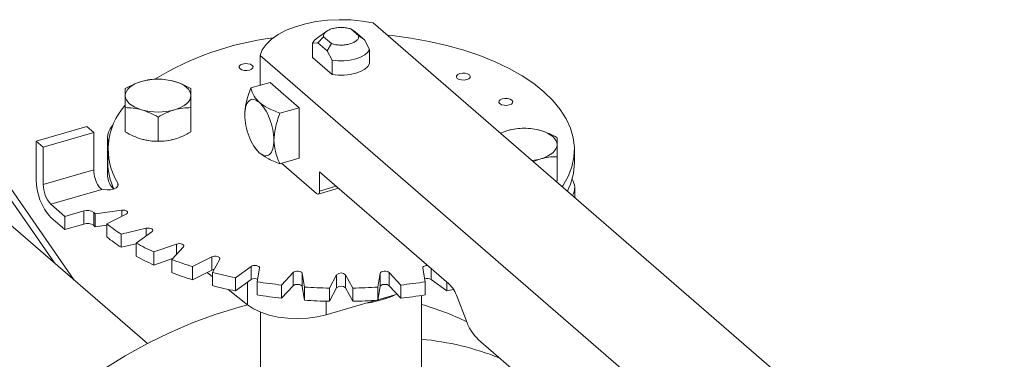
# Model space of a CAD drawing. Extents: x 18.5 to 29.8, y 0.6 to 8.7.
# Drawn here: x 27.9 to 28.1, y 5.6 to 5.7 of the extents above; entities that cross this region are included whole.
import ezdxf

# ---------------------------------------------------------------- set-up
doc = ezdxf.new("R2010")
doc.units = 0
doc.header["$MEASUREMENT"] = 0
doc.layers.get('0').update_dxf_attribs({"linetype": 'CONTINUOUS'})
doc.layers.add('D7', color=7, linetype='CONTINUOUS')

# ---------------------------------------------------------------- blocks, each defined once
blk = doc.blocks.new('A$C205C68FE')
at = {"color": 7, "linetype": 'Continuous', "lineweight": 15}
for p, q in [((7.988638550878562, 2.41703271289887), (7.86888596538175, 2.520741494107968)), ((7.860070978524945, 2.519183205862108), (7.858280889311445, 2.517917381574337)), ((7.86613587162941, 2.51831625567916), (7.864638434483496, 2.519613074288101)), ((7.864638434483496, 2.519613074288101), (7.865475835187496, 2.519036194677016)), ((7.86721533064825, 2.517529747418235), (7.865475835187496, 2.519036194677016)), ((7.857391713007615, 2.516907834733273), (7.858383009333863, 2.51698867221906)), ((7.857391713007615, 2.514204884721591), (7.857391713007615, 2.516907834733273)), ((7.858383009333863, 2.51698867221906), (7.859462676128061, 2.518118961548218)), ((7.858383009333863, 2.51698867221906), (7.860122504794617, 2.515482224960278)), ((7.859462676128061, 2.518118961548218), (7.86096011327399, 2.516822142939278)), ((7.86096011327399, 2.516822142939278), (7.860122504794617, 2.515482224960278)), ((7.86721533064825, 2.517529747418235), (7.86613587162941, 2.51831625567916)), ((7.868206626974484, 2.515731934330047), (7.86721533064825, 2.517529747418235)), ((7.860122504794617, 2.515482224960278), (7.861113801120851, 2.51368441187209)), ((7.868206626974484, 2.513028984318366), (7.868206626974484, 2.515731934330047)), ((7.847415673107761, 2.514543554595983), (7.847415673107761, 2.50892042351037)), ((7.847415673107761, 2.514543554595983), (7.967168258604559, 2.410834773386883)), ((7.861113801120851, 2.510981461860409), (7.857391713007615, 2.514204884721591)), ((7.861113801120851, 2.51368441187209), (7.861113801120851, 2.510981461860409)), ((7.84929707915137, 2.509463658612409), (7.845650800215395, 2.508411068549796)), ((7.84929707915137, 2.509463658612409), (7.85483096855674, 2.504671169805624)), ((7.812135528407069, 2.471960796293871), (7.790050565345197, 2.503837539443536)), ((7.821823740520514, 2.50008555647196), (7.821823740520514, 2.504680877387701)), ((7.834285891069598, 2.500085493946168), (7.834285891069598, 2.504680814861912)), ((7.85118468962078, 2.50361857974301), (7.85483096855674, 2.504671169805624)), ((7.85483096855674, 2.504671169805624), (7.85483096855674, 2.495086237176745)), ((7.808384405354573, 2.47520928360618), (7.78975822504573, 2.502093925308818)), ((7.828054791914752, 2.49828673055897), (7.828054791914752, 2.502882051474712)), ((7.804952357672107, 2.49832381469785), (7.814537155346926, 2.501090707456688)), ((7.806280457885336, 2.497173646174421), (7.815865255560155, 2.499940538933261)), ((7.815865255560155, 2.499940538933261), (7.814537155346926, 2.501090707456688)), ((7.815865255560155, 2.499940538933261), (7.815865255560155, 2.492847668094933)), ((7.894428116295927, 2.500349893177045), (7.893029992167797, 2.499832118365982)), ((7.804952357672107, 2.49832381469785), (7.804952357672107, 2.491039264100513)), ((7.806280457885336, 2.497173646174421), (7.804952357672107, 2.49832381469785)), ((7.818473105335514, 2.499031940806441), (7.818473105335514, 2.491747390209104)), ((7.806280457885336, 2.490080775336091), (7.806280457885336, 2.497173646174421)), ((7.81852840014696, 2.496747356068175), (7.81852840014696, 2.494255294277623)), ((7.846205649359078, 2.497392034705916), (7.846352619207011, 2.49715879507354)), ((7.846368413061839, 2.49717056691181), (7.84727153504727, 2.496099009228791)), ((7.907070147610526, 2.494255394759419), (7.907070147610526, 2.496747456549972)), ((7.85118468962078, 2.494033647114131), (7.85483096855674, 2.495086237176745)), ((7.899262767352369, 2.494434385178161), (7.900659092092951, 2.494953709846465)), ((7.903774731639743, 2.490775830640361), (7.903774731639743, 2.495371151556105)), ((7.815865255560155, 2.492847668094933), (7.806280457885336, 2.490080775336091)), ((7.851510718023675, 2.494127703427635), (7.85815121908982, 2.488376860810497)), ((7.858704732695585, 2.492498268029655), (7.883243628109057, 2.471246961220773)), ((7.858704732695585, 2.488855992730985), (7.858704732695585, 2.492498268029655)), ((7.903774731639743, 2.490775830640361), (7.903594792884519, 2.490682680821029)), ((7.807719302374807, 2.486342637665574), (7.81740000740615, 2.489137216493473)), ((7.820423957623589, 2.49033980352908), (7.820423957623589, 2.489763144803261)), ((7.85845831109782, 2.488271911531511), (7.862303242419557, 2.489381847598322)), ((7.858704732695585, 2.488855992730985), (7.861859059074746, 2.48976656832305)), ((7.9071252346466, 2.487625379051739), (7.9071252346466, 2.489478928169357)), ((7.82603651679166, 2.459922206834195), (7.793661996340433, 2.487959363980293)), ((7.810375502801264, 2.48404230061872), (7.807719302374807, 2.486342637665574)), ((7.81398831312876, 2.485085229126277), (7.810375502801264, 2.48404230061872)), ((7.81398831312876, 2.485085229126277), (7.81398831312876, 2.482593167335727)), ((7.821165053500238, 2.485222514041078), (7.816110363507619, 2.484545244598179)), ((7.821165053500238, 2.485222514041078), (7.821165053500238, 2.484054216688063)), ((7.807719302374807, 2.483850575875024), (7.810375502801264, 2.481550238828168)), ((7.810375502801264, 2.48404230061872), (7.810375502801264, 2.481550238828168)), ((7.815836441899563, 2.482318871105575), (7.815836441899563, 2.484810932896126)), ((7.816110363507619, 2.484545244598179), (7.816110363507619, 2.482053182807627)), ((7.818320054647742, 2.482631595936313), (7.82202025695419, 2.484481886124554)), ((7.810375502801264, 2.481550238828168), (7.81398831312876, 2.482593167335727)), ((7.816110363507619, 2.482053182807627), (7.818320092082473, 2.482349192866458)), ((7.818320054647742, 2.482631595936313), (7.818320054647742, 2.480139534145762)), ((7.825800043088009, 2.481782786455318), (7.821057450130127, 2.480676908214191)), ((7.825800043088009, 2.481782786455318), (7.825800043088009, 2.48034251167377)), ((7.821057450130127, 2.480676908214191), (7.821057450130127, 2.478184846423639)), ((7.823897995482156, 2.478984238247984), (7.826899496949778, 2.481127542495242)), ((7.821057450130127, 2.478184846423639), (7.823898078166764, 2.478847238754868)), ((7.823897995482156, 2.478984238247984), (7.823897995482156, 2.476492176457432)), ((7.831559317424592, 2.478797647661191), (7.827272971359164, 2.477296855796178)), ((7.830658145212468, 2.475876567339222), (7.83286970011963, 2.478247918421749)), ((7.831559317424592, 2.478797647661191), (7.831559317424592, 2.476842927978442)), ((7.827272971359164, 2.477296855796178), (7.827272971359164, 2.474804794005626)), ((7.827272971359164, 2.474804794005626), (7.830815369242671, 2.476045002126094)), ((7.830658145212468, 2.475876567339222), (7.830658145212468, 2.473384505548673)), ((7.838267954696107, 2.476357913982964), (7.834567724553025, 2.474507855677325)), ((7.838267954696107, 2.476357913982964), (7.838267954696107, 2.473865852192414)), ((7.838394804503281, 2.47340299058285), (7.839749094058178, 2.475930413122816)), ((7.834567724553025, 2.474507855677325), (7.834567724553025, 2.472015793886774)), ((7.834567724553025, 2.472015793886774), (7.838267954696107, 2.473865852192414)), ((7.845721749822914, 2.474537791170675), (7.842720248355306, 2.472394486923417)), ((7.845721749822914, 2.474537791170675), (7.845721749822914, 2.472045729380122)), ((7.846873117017623, 2.47163870212499), (7.84732910148098, 2.474245331099921)), ((7.878269245049154, 2.47424530123593), (7.878725317322335, 2.471638769942865)), ((7.879876747871492, 2.474162903319693), (7.879876747871492, 2.472045743925664)), ((7.837357114089329, 2.473410350699774), (7.838394935968012, 2.472579928687445)), ((7.838394804503281, 2.47340299058285), (7.838394804503281, 2.470910928792298)), ((7.842720248355306, 2.472394486923417), (7.842720248355306, 2.469902425132867)), ((7.842720248355306, 2.469902425132867), (7.845721749822914, 2.472045729380122)), ((7.853694581028222, 2.473392442496793), (7.851483026121059, 2.471021091414267)), ((7.853694581028222, 2.473392442496793), (7.853694581028222, 2.47090038070624)), ((7.855835300679615, 2.470637403083922), (7.855379228406434, 2.47324393437699)), ((7.855379228406434, 2.47324393437699), (7.855379228406434, 2.470751872586439)), ((7.861944142040144, 2.472956764480381), (7.860589644709876, 2.470429521879167)), ((7.861944142040144, 2.472956764480381), (7.861944142040144, 2.470464702689828)), ((7.865008858263565, 2.470429593131181), (7.863654527153159, 2.472956758188735)), ((7.863654527153159, 2.472956758188735), (7.863654527153159, 2.470464696398185)), ((7.870219377252482, 2.473243934458027), (7.869763185013753, 2.470637485421852)), ((7.870219377252482, 2.470751872667474), (7.870219377252482, 2.473243934458027)), ((7.874115299962639, 2.4710212497868), (7.871903931194524, 2.473392418270823)), ((7.871903931194524, 2.473392418270823), (7.871903931194524, 2.47090035648027)), ((7.879876747871492, 2.472045743925664), (7.882878255550452, 2.469902428979731)), ((7.841382979864022, 2.470188970048406), (7.845057290770939, 2.467248774001066)), ((7.845057290770939, 2.4715712177945), (7.845057290770939, 2.467248774001066)), ((7.846873117017623, 2.47163870212499), (7.846873117017623, 2.469146640334438)), ((7.851483026121059, 2.471021091414267), (7.851483026121059, 2.468529029623715)), ((7.851483026121059, 2.468529029623715), (7.853694581028222, 2.47090038070624)), ((7.855379228406434, 2.470751872586439), (7.855835300679615, 2.46814534129337)), ((7.855835300679615, 2.470637403083922), (7.855835300679615, 2.46814534129337)), ((7.860589644709876, 2.467937460088617), (7.861944142040144, 2.470464702689828)), ((7.860589644709876, 2.470429521879167), (7.860589644709876, 2.467937460088617)), ((7.863654527153159, 2.470464696398185), (7.865008858263565, 2.467937531340628)), ((7.865008858263565, 2.470429593131181), (7.865008858263565, 2.467937531340628)), ((7.869763185013753, 2.468145423631301), (7.870219377252482, 2.470751872667474)), ((7.869763185013753, 2.470637485421852), (7.869763185013753, 2.468145423631301)), ((7.871903931194524, 2.47090035648027), (7.874115299962639, 2.468529187996246)), ((7.874115299962639, 2.4710212497868), (7.874115299962639, 2.468529187996246)), ((7.878725317322335, 2.471638769942865), (7.878725317322335, 2.469146708152314)), ((7.882878255550452, 2.471563488613944), (7.882878255550452, 2.469902428979731)), ((7.869775913503389, 2.468217564726123), (7.873423811888159, 2.469270622283334)), ((7.870435953992498, 2.468212358627257), (7.871375413162511, 2.46850682920862)), ((7.878072746976144, 2.440710132003602), (7.878072746976144, 2.469045447667115)), ((7.884808800028054, 2.46876852979093), (7.886508194840943, 2.464353237599797)), ((7.859977168648598, 2.465388910736307), (7.869456882090361, 2.468125468290028)), ((7.859977168648598, 2.467952115812208), (7.859977168648598, 2.465388910736307)), ((7.847525800781355, 2.465861508679382), (7.847525800781355, 2.427755203714081)), ((7.888856056607139, 2.460635522977999), (7.901315307121251, 2.449845495520657))]:
    blk.add_line(p, q, dxfattribs=at)
at = {"color": 7, "linetype": 'Continuous', "lineweight": 15, "flags": 128}
for points in [[(7.86888596538175, 2.520741494107968), (7.866798141769877, 2.521101823563788), (7.864629151292249, 2.52131012593331), (7.862422896079067, 2.521362040467709), (7.860224355894374, 2.521256636442702), (7.858078148626234, 2.5209959976078), (7.856027962633675, 2.520585298237382), (7.85411521366558, 2.520033135171575), (7.852378768493097, 2.519350728280758), (7.850854225154549, 2.518551712690209), (7.849572389935588, 2.517652418877129), (7.848559180940214, 2.516671125079), (7.847835475988759, 2.515627773467147), (7.847415673107761, 2.514543554595983)], [(7.857391713007615, 2.516907834733273), (7.857751722270535, 2.517454169875228), (7.858280889311445, 2.517917381574337)], [(7.871534575474186, 2.518447782919425), (7.872465038997873, 2.51834882970501), (7.876029719195742, 2.517871177063796), (7.879502333777936, 2.517246988198432), (7.882858957813298, 2.51648015290151), (7.886076219105945, 2.515576160036593), (7.889131741582659, 2.51454150577811), (7.892004228802776, 2.513382997963562), (7.894673864591283, 2.512109071338044), (7.897121940242357, 2.510728240427111), (7.899331435091227, 2.509250466725172), (7.901287391309253, 2.507685587461117), (7.902975611578526, 2.506044858996059), (7.904384501233537, 2.504339569257136), (7.905504832649228, 2.502581449558855), (7.906328250057712, 2.500782722817558), (7.906849152445631, 2.498955927342038), (7.907063945962605, 2.497113940940791), (7.906971307369759, 2.495269337218037), (7.906571560713701, 2.49343492539), (7.905867812632167, 2.491623598182768), (7.904864692782837, 2.489847968225392), (7.904752871733592, 2.489679894488342)], [(7.868206626974484, 2.515731934330047), (7.867846617711578, 2.515185599188095), (7.86726847856508, 2.514688337237564), (7.866497198110054, 2.514261517240802), (7.865566114693735, 2.513923640128267), (7.864515352659964, 2.513689407738747), (7.863390438512369, 2.513568843503384), (7.862240085976126, 2.513567132884758), (7.861113801120851, 2.51368441187209)], [(7.84360869653743, 2.512038833586706), (7.843950435997968, 2.511844065141277), (7.844415114240462, 2.511729410876576), (7.844932295555438, 2.511712444852455), (7.845422915167475, 2.511795774378299), (7.845812555946026, 2.511966554139187), (7.846041760587738, 2.512198983229814), (7.846075692635978, 2.512457573887305), (7.845909033584292, 2.51270288369332), (7.84556747406252, 2.512897704082595), (7.84510261588126, 2.513012306403452), (7.844585434566284, 2.513029272427572), (7.844094814954246, 2.512945942901728), (7.843705174175696, 2.512775163140843), (7.843475969533984, 2.512542734050214), (7.84344221742451, 2.512284195336568), (7.84360869653743, 2.512038833586706)], [(7.868206626974484, 2.513028984318366), (7.867846617711578, 2.512482649176414), (7.86726847856508, 2.511985387225884), (7.866497198110054, 2.511558567229118), (7.865566114693735, 2.511220690116586), (7.864515352659964, 2.510986457727066), (7.863390438512369, 2.510865893491703), (7.862240085976126, 2.510864182873076), (7.861113801120851, 2.510981461860409)], [(7.884841309934586, 2.510235129027141), (7.885183049395124, 2.51004036058171), (7.885647727637618, 2.509925706317011), (7.886164908952594, 2.509908740292889), (7.886655528564646, 2.509992069818734), (7.887045169343182, 2.51016284957962), (7.887274373984894, 2.510395278670247), (7.887308306033134, 2.510653869327738), (7.887141646981448, 2.510899179133755), (7.886800087459676, 2.511093999523029), (7.88633522927843, 2.511208601843885), (7.88581804796344, 2.511225567868006), (7.885327428351403, 2.511142238342162), (7.884937787572852, 2.510971458581276), (7.884708582931154, 2.510739029490649), (7.884674830821666, 2.510480490777001), (7.884841309934586, 2.510235129027141)], [(7.821823778319128, 2.506961522052377), (7.821876983226005, 2.507368187799072), (7.822036016103908, 2.507767976188459), (7.822298001929923, 2.508153819396062), (7.822658486987976, 2.508519393459645), (7.823111370276536, 2.508858138804973), (7.823648736488991, 2.509164651541413), (7.824261590686135, 2.50943321611526), (7.824939247889162, 2.509659788365452)], [(7.831170517020766, 2.5096596931051), (7.831848187650195, 2.509433303404657), (7.832460929296616, 2.509164658323966), (7.832998342270756, 2.508858193199858), (7.833451023005935, 2.508519350680038), (7.833811575098437, 2.50815391291189), (7.834073681777085, 2.507767973705874), (7.834232617882819, 2.507368326249642), (7.834286108806964, 2.506961511470431)], [(7.824939370105326, 2.504263340417713), (7.824261491700526, 2.504489910056909), (7.82364875005409, 2.504758555137601), (7.823111337079965, 2.505065020261709), (7.822658476406019, 2.505403810837686), (7.822298104252283, 2.505769300549675), (7.822035997573636, 2.506155239755692), (7.821877061467902, 2.506554887211921), (7.821823778319128, 2.506961522052377)], [(7.834286108806964, 2.506961511470431), (7.834232516185963, 2.506554973718648), (7.834073663246798, 2.506155237273104), (7.833811497482031, 2.505769342121658), (7.833451192362745, 2.505403820001922), (7.832998336910791, 2.505064842773992), (7.832460942861729, 2.504758561920154), (7.831848116501192, 2.504489765463708), (7.831170431461558, 2.504263425096115)], [(7.89289590612951, 2.505435675634084), (7.893237465651282, 2.505240855244809), (7.893702323832542, 2.505126252923953), (7.894219325208766, 2.505109234955988), (7.894710124759555, 2.505192616425679), (7.895099765538106, 2.505363396186564), (7.895328970179818, 2.505595825277192), (7.895362722289306, 2.505854363990837), (7.895196243176358, 2.506099725740699), (7.894854503715834, 2.506294494186129), (7.89438982547334, 2.50640914845083), (7.89387264415835, 2.50642611447495), (7.893382024546327, 2.506342784949103), (7.892992203829024, 2.506171953244374), (7.892763179126064, 2.505939576097591), (7.892729247077824, 2.505680985440101), (7.89289590612951, 2.505435675634084)], [(7.900659177652173, 2.500349977855448), (7.901336848281574, 2.500123588155008), (7.901949589928009, 2.499854943074313), (7.902487002902149, 2.499548477950208), (7.902939863576094, 2.499209687374231), (7.903300443505216, 2.498844017723483), (7.903562342408463, 2.498458258456223), (7.903721486289584, 2.498058431061237), (7.903774769438357, 2.497651796220781)], [(7.829724356758064, 2.498400687670591), (7.830439375986501, 2.498523844278511), (7.831170431461558, 2.498704172268608)], [(7.903774769438357, 2.497651796220781), (7.90372156453148, 2.497245130474086), (7.903562323878191, 2.496845522023456), (7.903300545827562, 2.496459498877099), (7.902939852994137, 2.496094104752268), (7.90248717748095, 2.495755179468185), (7.901949603493108, 2.4954488466705), (7.901336957071351, 2.495180102157901), (7.900659092092951, 2.494953709846465)], [(7.817214879544764, 2.489297541924381), (7.817759042254096, 2.489130258571647), (7.818381376681387, 2.489057756870546), (7.819017517355874, 2.489087367290898), (7.819602288618654, 2.489216109851059), (7.820075269805045, 2.48943086113764), (7.820387924202507, 2.489709452585048), (7.820508318213953, 2.490023232372282), (7.820423957623589, 2.49033980352908)], [(7.85815121908982, 2.488376860810497), (7.85825926228614, 2.488301736380189), (7.858363149974906, 2.488266288445411), (7.858458726648564, 2.488272091470266), (7.858542667901105, 2.488318605638492), (7.858611441551062, 2.488404301470668), (7.858662554293943, 2.488525715145762), (7.858694136151328, 2.488678168256127), (7.858704732695585, 2.488855992730985)], [(7.82202025695419, 2.484481886124554), (7.822188275782821, 2.484599005627851), (7.822271860437539, 2.484737095650948), (7.822262561791163, 2.484881241387219), (7.822160901816233, 2.485016238743382), (7.821977909523937, 2.485127757481886), (7.821732891108198, 2.485203856782013), (7.821452127620205, 2.48523652863763), (7.821165053500238, 2.485222514041078)], [(7.826899496949778, 2.481127542495242), (7.827024258815271, 2.481257606132957), (7.827058832463848, 2.481400741364483), (7.826999434256919, 2.481541940683707), (7.82685253906358, 2.481666039022171), (7.82663367436389, 2.481760004738428), (7.82636584155577, 2.481813683480302), (7.8260780058541, 2.481821521521359), (7.825800043088009, 2.481782786455318)], [(7.83286970011963, 2.478247918421749), (7.83294742830671, 2.478386717011665), (7.832931609110929, 2.47853089977418), (7.832824135422584, 2.478664698692524), (7.832636368293763, 2.478774119299425), (7.832388125898049, 2.478847608488314), (7.83210586922533, 2.47887721019689), (7.831819544695591, 2.478860053131635), (7.831559317424592, 2.478797647661191)], [(7.839749094058178, 2.475930413122816), (7.839777479198219, 2.476073921150872), (7.839712031665897, 2.476214333853632), (7.839559738309902, 2.476336873876763), (7.839336694263196, 2.47642843352776), (7.839066800617474, 2.476479118173659), (7.8387783992615, 2.476483913904298), (7.838502501330154, 2.476441936211264), (7.838267954696107, 2.476357913982964)], [(7.838267954696107, 2.473865852192414), (7.838502501330154, 2.473949874420709), (7.838706912827135, 2.473985610858103)], [(7.84732910148098, 2.474245331099921), (7.847306997347772, 2.474389139067325), (7.847193889884764, 2.474521791491691), (7.847001347919431, 2.474629113967), (7.846749881543715, 2.474699993044643), (7.846466311625051, 2.474726576550028), (7.846180944460912, 2.474706097077307), (7.84592347394306, 2.474640888637847), (7.845721749822914, 2.474537791170675)], [(7.879227621053971, 2.474724931474013), (7.879131916404617, 2.474726573958995), (7.878848408298424, 2.474699913436554), (7.878597198878523, 2.474629074951837), (7.878404739141928, 2.474521694249963), (7.878291261741921, 2.474389130116677), (7.878269245049154, 2.47424530123593)], [(7.855379228406434, 2.47324393437699), (7.85530752377332, 2.473383740402037), (7.855149860091288, 2.47350449022724), (7.85492302441169, 2.473593515818058), (7.854650862152994, 2.47364138630674), (7.854362282856854, 2.473643011732053), (7.854088034209511, 2.473598151289531), (7.853857531736509, 2.47351145781653), (7.853694581028222, 2.473392442496793)], [(7.871903931194524, 2.473392418270823), (7.871740869349836, 2.473511609780692), (7.87151024203736, 2.473598101311339), (7.871236018941076, 2.473642977704047), (7.870947829357647, 2.473641356772967), (7.870675617708429, 2.473593485586049), (7.870448743845742, 2.473504480745852), (7.870291041196566, 2.473383621553518), (7.870219377252482, 2.473243934458027)], [(7.853694581028222, 2.47090038070624), (7.853857531736509, 2.471019396025978), (7.854088034209511, 2.47110608949898), (7.854362282856854, 2.471150949941501), (7.854650862152994, 2.471149324516189), (7.85492302441169, 2.471101454027506), (7.855149860091288, 2.471012428436685), (7.85530752377332, 2.470891678611485), (7.855379228406434, 2.470751872586439)], [(7.870219377252482, 2.470751872667474), (7.870291041196566, 2.470891559762967), (7.870448743845742, 2.471012418955302), (7.870675617708429, 2.471101423795497), (7.870947829357647, 2.471149294982412), (7.871236018941076, 2.471150915913498), (7.87151024203736, 2.471106039520789), (7.871740869349836, 2.47101954799014), (7.871903931194524, 2.47090035648027)], [(7.867495352453886, 2.467559253448), (7.868475906682832, 2.467736271165604), (7.870435953992498, 2.468212358627257)], [(7.817667108942757, 2.455008991846755), (7.821828552534953, 2.457590607327207), (7.826066650036879, 2.45993807311323), (7.830365386899317, 2.462042605118963), (7.834708568634284, 2.463896289500811), (7.839080360631343, 2.465492305966034), (7.843464388463758, 2.466824735530535), (7.845063144303978, 2.467244083442138)], [(7.845057290770939, 2.467248774001066), (7.846189687701951, 2.46649435687778), (7.847561863337489, 2.465847065002064), (7.849133934797962, 2.465325854807501), (7.850860387427687, 2.464945417872221), (7.852690683203477, 2.464717316224657), (7.854571933977837, 2.464647875022353), (7.856449717662954, 2.464739137918961), (7.858268853658942, 2.464988611074434), (7.859977168648598, 2.465388910736307)]]:
    blk.add_lwpolyline(points, dxfattribs=at)
at = {"color": 7, "linetype": 'Continuous', "lineweight": 15}
for centre, radius, start, end in [((7.856969457984007, 2.461666355557709), 0.0566990993410262, 97.14020404340548, 121.3471172965912), ((7.828054709524267, 2.498347818089803), 0.01173314845712505, 74.60000938900718, 105.3982387957543), ((7.830984286896523, 2.49679734775267), 0.01237822409525438, 138.050782270662, 211.4454023334817), ((7.828054747028617, 2.51557743399948), 0.01173517306864912, 254.6049126208202, 285.3966446468311), ((7.821683582892049, 2.499030577858308), 0.003192567796393751, 133.1482479909552, 196.1203174540897), ((7.896365729843453, 2.493372437326494), 0.00724149407276993, 105.5197760232761, 117.2202862584063), ((7.897543800645181, 2.489042043152777), 0.01172923531759394, 74.59692537323927, 105.4046318944224), ((7.827958417725966, 2.509495877538241), 0.01120613130470203, 254.3708184608016, 267.7341840304844), ((7.897734591738626, 2.505284318882682), 0.0107365816432222, 276.9836435141262, 285.8063295308162), ((7.821954829781873, 2.492946972453824), 0.006090383859609015, 180.9342551998669, 212.0288695682189), ((7.830443524077154, 2.494350694930278), 0.01191550584559646, 180.4587394971571, 205.4485465443523), ((7.894969582891264, 2.494386459096711), 0.01210127449428443, 332.7130127000365, 359.3794389016567), ((7.815443797122668, 2.49095060009614), 0.0104918140972032, 179.5158002547305, 222.5878890066403), ((7.822026450053258, 2.491908480954965), 0.003556994364849035, 182.5957246348379, 228.5923293135958), ((7.904146969483833, 2.489482627019383), 0.002972211895989457, 329.6876015324007, 33.52143586672705), ((7.811736028135755, 2.490034694592735), 0.005455764858579245, 179.5160598792849, 222.5883135637957), ((7.818885761835361, 2.490841496441439), 0.002260981283633348, 222.3530555142029, 228.9187854145821), ((7.814637503033111, 2.483096056152897), 0.002092428409754848, 55.04106455396, 108.074700264118), ((7.836197042265468, 2.505528430716973), 0.02904769807087704, 225.4977884635019, 226.2505016015046), ((7.814637503033111, 2.480603994362346), 0.002092428409753502, 55.04106455393069, 108.0747002641304), ((7.836197042265582, 2.503036368926617), 0.02904769807110373, 225.4977884636069, 226.2505016016032), ((7.841099250048387, 2.511638069390612), 0.03688180100476879, 231.8569496328192, 237.0841828483616), ((7.841099250048188, 2.50914600759979), 0.03688180100443895, 231.8569496327949, 237.0841828483844), ((7.848865538543336, 2.524703567972324), 0.0520925648913039, 241.3608365846734, 245.5119263940094), ((7.848865538543166, 2.522211506181419), 0.05209256489091189, 241.3608365846529, 245.5119263940202), ((7.855313500311311, 2.540033963127284), 0.06873178281811385, 248.9784906298294, 252.4320458778473), ((7.855313500311539, 2.537541901337347), 0.0687317828187658, 248.9784906298468, 252.4320458778302), ((7.859884492627558, 2.555791553607104), 0.08514506452449533, 255.3810666941066, 258.3701492406288), ((7.846457382371554, 2.470750323217791), 0.001489708821223931, 70.16246056004113, 119.5912860013145), ((7.862799331437856, 2.472098045769981), 0.001211918615075997, 45.11756288449798, 134.8820155910081), ((7.879142825174014, 2.470770894284177), 0.001471014661471821, 60.07124395429266, 110.1683932344916), ((7.859884492627515, 2.553299491816345), 0.08514506452428537, 255.3810666940981, 258.3701492406271), ((7.862178131008193, 2.56836366142406), 0.09792834729871779, 261.0085031770521, 263.7300163980822), ((7.862768782883194, 2.574738487510318), 0.1043317255403117, 266.1895362259026, 268.8031972106235), ((7.862799331437856, 2.469605983979426), 0.001211918615078003, 45.1175628845767, 134.8820155909139), ((7.862843743531457, 2.574411726592098), 0.1040046720147093, 271.1928396644602, 273.8147117646212), ((7.863490349946375, 2.567856954716262), 0.09741685332648581, 276.2615267736157, 278.9973882493343), ((7.86444953551991, 2.559166686752091), 0.09114672477721748, 281.6649019248666, 282.4655720274265), ((7.878780667132148, 2.466695092726438), 0.006374757051931107, 18.98117173682329, 45.56505343586375), ((7.862178131008051, 2.565871599632503), 0.09792834729770335, 261.0085031770455, 263.7300163981018), ((7.863490349946218, 2.565364892926977), 0.09741685332776462, 276.2615267736337, 278.9973882493162), ((7.862768782883094, 2.572246425717253), 0.1043317255377971, 266.1895362258663, 268.8031972106513), ((7.862843743531414, 2.571919664802346), 0.1040046720155101, 271.1928396644715, 273.8147117646114), ((7.864361977516566, 2.418732529755866), 0.0504944762076516, 63.83521078166813, 74.24489714851163), ((7.895549127967158, 2.467462656679142), 0.009560698656673932, 198.9794660358038, 225.5681093279323), ((7.872868170633922, 2.406544180297578), 0.05445080749526306, 68.5176899643152, 84.51532577421338)]:
    blk.add_arc(centre, radius, start, end, dxfattribs=at)
for points, knots in [([(7.859462676128061, 2.518118961548218), (7.859469123211753, 2.518273507141986), (7.859482017634917, 2.518582604461125), (7.859821862830614, 2.519020407207419), (7.860369280640427, 2.519396903049026), (7.861106808945877, 2.519683326240566), (7.861971672618807, 2.519859473769063), (7.862897491450227, 2.519908264713147), (7.863825710648342, 2.519836520626416), (7.864367530121157, 2.519687555415858), (7.864638434483496, 2.519613074288101)], [0, 0, 0, 0, 0.125005883339328, 0.2500167262960279, 0.3749984473523305, 0.5, 0.6250015526476695, 0.749983273703972, 0.874994116660672, 1, 1, 1, 1]), ([(7.86613587162941, 2.51831625567916), (7.866129322224694, 2.518161773423005), (7.866116220721551, 2.517852745373791), (7.865776520113812, 2.517414968550325), (7.865228935717312, 2.517038565057753), (7.864491889546258, 2.516751760446775), (7.863626606302674, 2.516576012398316), (7.862700864131156, 2.516527103145561), (7.861772762126662, 2.516598896879303), (7.861230959092879, 2.516747737786636), (7.86096011327399, 2.516822142939278)], [0, 0, 0, 0, 0.1249691134815422, 0.2499896254238125, 0.3749810132132468, 0.5, 0.6250189867867532, 0.7500103745761876, 0.8750308865184578, 1, 1, 1, 1]), ([(7.824939247889162, 2.509659788365452), (7.824417217156068, 2.509484799243316), (7.823361507700525, 2.509130916494383), (7.82233999834456, 2.508564664542119), (7.821823608342356, 2.508278414744046)], [0, 0, 0, 0, 0.4944833356842143, 1, 1, 1, 1]), ([(7.828054707497202, 2.510077178131246), (7.827548719826453, 2.510065813254764), (7.826527510211349, 2.510042876092841), (7.825471850592322, 2.509788251753585), (7.824939247889162, 2.509659788365452)], [0, 0, 0, 0, 0.4954787570220937, 1, 1, 1, 1]), ([(7.831170517020766, 2.5096596931051), (7.830648427372111, 2.509786118935677), (7.829592659900186, 2.510041776713757), (7.828571095883262, 2.510065291625002), (7.828054707497202, 2.510077178131246)], [0, 0, 0, 0, 0.4945119664517553, 1, 1, 1, 1]), ([(7.834285938830206, 2.5082784041621), (7.833779928288621, 2.508559139254251), (7.832758670257817, 2.509125734105197), (7.831703083911819, 2.50948063677861), (7.831170517020766, 2.5096596931051)], [0, 0, 0, 0, 0.4954776621799032, 1, 1, 1, 1]), ([(7.821823608342356, 2.508278414744046), (7.821823613796568, 2.508121007786892), (7.821823624806228, 2.507803271281515), (7.821823726835333, 2.507243820434804), (7.821823778319128, 2.506961522052377)], [0, 0, 0, 0, 0.4954009202358926, 1, 1, 1, 1]), ([(7.834286108806964, 2.506961511470431), (7.834286035666764, 2.507238632434058), (7.834285887758682, 2.507799041520972), (7.834285921681925, 2.508117448618645), (7.834285938830206, 2.5082784041621)], [0, 0, 0, 0, 0.4944976270002223, 1, 1, 1, 1]), ([(7.845650800215395, 2.508411068549796), (7.845310939764914, 2.50745469352575), (7.844699068131121, 2.505732872855996), (7.844564440057496, 2.504040220940878), (7.844504590344584, 2.503287742438969)], [0, 0, 0, 0, 0.5554440371432371, 1, 1, 1, 1]), ([(7.84727153504727, 2.505683941857674), (7.846906928794581, 2.506068812729195), (7.846086747146671, 2.506934579630668), (7.845806477737682, 2.507883811399614), (7.845650800215395, 2.508411068549796)], [0, 0, 0, 0, 0.4445432955068166, 1, 1, 1, 1]), ([(7.821823778319128, 2.506961522052377), (7.8218236757629, 2.506635861307229), (7.821823468359028, 2.505977263644153), (7.821823649134288, 2.505116177227903), (7.821823740520514, 2.504680877387701)], [0, 0, 0, 0, 0.4944760107849439, 1, 1, 1, 1]), ([(7.834285891069598, 2.504680814861912), (7.834285943608464, 2.505107642100084), (7.83428604964827, 2.505969112514096), (7.834286088968483, 2.506628717001293), (7.834286108806964, 2.506961511470431)], [0, 0, 0, 0, 0.4954636064490278, 1, 1, 1, 1]), ([(7.844504590344584, 2.503287742438969), (7.844546205061505, 2.503879691401464), (7.844629435823293, 2.505063608215995), (7.845269323796089, 2.506093491290686), (7.846183856279893, 2.506409830746628), (7.846908973385283, 2.505925906204039), (7.84727153504727, 2.505683941857674)], [0, 0, 0, 0, 0.2500037871052117, 0.5000155520227906, 0.7500056320760653, 1, 1, 1, 1]), ([(7.84727153504727, 2.505683941857674), (7.847634083849016, 2.505297913747485), (7.848359233252182, 2.50452580237279), (7.849273960996399, 2.502625611739466), (7.849913590209042, 2.500487263872165), (7.849996848862162, 2.49915927364693), (7.850038479749955, 2.498495253632184)], [0, 0, 0, 0, 0.2499910487823545, 0.5000178153949456, 0.7499995321614257, 0.9999999999999999, 0.9999999999999999, 0.9999999999999999, 0.9999999999999999]), ([(7.85118468962078, 2.50361857974301), (7.850349292209145, 2.503949618662649), (7.848845309261662, 2.504545594761163), (7.847755847824757, 2.505333627283312), (7.84727153504727, 2.505683941857674)], [0, 0, 0, 0, 0.5554567044931833, 1, 1, 1, 1]), ([(7.821823740520514, 2.504680877387701), (7.822329684779916, 2.504669522383237), (7.823350967217522, 2.504646601544783), (7.824406665648524, 2.504391875131462), (7.824939370105326, 2.504263340417713)], [0, 0, 0, 0, 0.4954009202358926, 1, 1, 1, 1]), ([(7.824939370105326, 2.504263340417713), (7.825461405740114, 2.504088407985131), (7.826517140747285, 2.503734634639686), (7.827538480279884, 2.503168331365158), (7.828054791914752, 2.502882051474712)], [0, 0, 0, 0, 0.4944760107849439, 1, 1, 1, 1]), ([(7.828054791914752, 2.502882051474712), (7.828560779645017, 2.503162818910246), (7.829582047321026, 2.503729509937012), (7.830637768183067, 2.504084377098954), (7.831170431461558, 2.504263425096115)], [0, 0, 0, 0, 0.4954506464260089, 1, 1, 1, 1]), ([(7.831170431461558, 2.504263425096115), (7.831692463064613, 2.504389834955697), (7.832748115678157, 2.504645461047806), (7.833769561316259, 2.504668944320725), (7.834285891069598, 2.504680814861912)], [0, 0, 0, 0, 0.494510785418218, 1, 1, 1, 1]), ([(7.84727153504727, 2.496099009228791), (7.846908973458937, 2.496485038224511), (7.846183858202551, 2.497257087783014), (7.845269333166627, 2.499157421676591), (7.844629424823069, 2.501295623107422), (7.844546201999506, 2.502623700075281), (7.844504590344584, 2.503287742438969)], [0, 0, 0, 0, 0.2499950234333671, 0.4999845856416372, 0.7499908321084111, 0.9999999999999999, 0.9999999999999999, 0.9999999999999999, 0.9999999999999999]), ([(7.850038479749955, 2.498495253632184), (7.850098329462867, 2.499247732134092), (7.850232957536491, 2.50094038404921), (7.850844829170285, 2.502662204718964), (7.85118468962078, 2.50361857974301)], [0, 0, 0, 0, 0.4445559628567629, 1, 1, 1, 1]), ([(7.824939370105326, 2.498704087590204), (7.824417272766354, 2.498879080201087), (7.823361519041896, 2.499232939696062), (7.82234006121223, 2.499799283983828), (7.821823740520514, 2.50008555647196)], [0, 0, 0, 0, 0.4945256899107983, 1, 1, 1, 1]), ([(7.834285891069598, 2.500085493946168), (7.833779903398849, 2.499804726704733), (7.832758693783745, 2.49923806822048), (7.831703034164704, 2.498883207194515), (7.831170431461558, 2.498704172268608)], [0, 0, 0, 0, 0.4954787570220937, 1, 1, 1, 1]), ([(7.897543755842733, 2.500767334886683), (7.897037768112483, 2.500755970169948), (7.89601650043646, 2.500733032029048), (7.894960779574433, 2.500478378467106), (7.894428116295927, 2.500349893177045)], [0, 0, 0, 0, 0.4954506464260089, 1, 1, 1, 1]), ([(7.900659177652173, 2.500349977855448), (7.900137087183566, 2.500476414477044), (7.899081448854517, 2.500732062400116), (7.898060015562265, 2.500755492624355), (7.897543755842733, 2.500767334886683)], [0, 0, 0, 0, 0.4945732399314578, 1, 1, 1, 1]), ([(7.903774599461599, 2.498968688912448), (7.903268663727943, 2.499249454218715), (7.902247498854791, 2.499816142138313), (7.901191820554786, 2.500170956253628), (7.900659177652173, 2.500349977855448)], [0, 0, 0, 0, 0.4954496056063091, 1, 1, 1, 1]), ([(7.828054791914752, 2.49828673055897), (7.827548856181096, 2.498298093133348), (7.826527691307945, 2.498321026998367), (7.825472013007939, 2.498575628368494), (7.824939370105326, 2.498704087590204)], [0, 0, 0, 0, 0.4954496056063091, 1, 1, 1, 1]), ([(7.831170431461558, 2.498704172268608), (7.830648400728464, 2.498577766806468), (7.829592691272907, 2.498322135417054), (7.828571181916956, 2.498298618667674), (7.828054791914752, 2.49828673055897)], [0, 0, 0, 0, 0.4944833356842143, 1, 1, 1, 1]), ([(7.850038479749955, 2.498495253632184), (7.849996851923564, 2.49790332053146), (7.849913601207831, 2.496719524533161), (7.849273951623985, 2.495689082362638), (7.848359231328999, 2.495373256048977), (7.847634083775247, 2.495857102644583), (7.84727153504727, 2.496099009228791)], [0, 0, 0, 0, 0.2500058486940598, 0.4999820467442239, 0.7500082955763756, 1, 1, 1, 1]), ([(7.85118468962078, 2.494033647114131), (7.850844829323208, 2.494793818823341), (7.850232962184023, 2.496162393182699), (7.850098330536142, 2.497777330017964), (7.850038479749955, 2.498495253632184)], [0, 0, 0, 0, 0.5554478673453771, 0.9999999999999999, 0.9999999999999999, 0.9999999999999999, 0.9999999999999999]), ([(7.903774769438357, 2.497651796220781), (7.903774785617074, 2.497928939157518), (7.903774818332693, 2.498489360875523), (7.903774672949211, 2.498807750922907), (7.903774599461599, 2.498968688912448)], [0, 0, 0, 0, 0.4945256899107983, 1, 1, 1, 1]), ([(7.903774731639743, 2.495371151556105), (7.903774709340794, 2.495797961491226), (7.903774664333255, 2.49665942132547), (7.903774734191401, 2.497319003682437), (7.903774769438357, 2.497651796220781)], [0, 0, 0, 0, 0.4954496056063091, 1, 1, 1, 1]), ([(7.84727153504727, 2.496099009228791), (7.847755847824772, 2.495748694654432), (7.848845309261662, 2.494960662132284), (7.850349292209145, 2.494364686033768), (7.85118468962078, 2.494033647114131)], [0, 0, 0, 0, 0.4445432955068166, 1, 1, 1, 1]), ([(7.900659092092951, 2.494953709846465), (7.901181184255549, 2.49508014152125), (7.902236898100526, 2.495335796899893), (7.903258401823734, 2.495359281179583), (7.903774731639743, 2.495371151556105)], [0, 0, 0, 0, 0.4945394673755799, 1, 1, 1, 1]), ([(7.816791518193227, 2.489716958677382), (7.816893845250448, 2.489589629126511), (7.817016744614122, 2.489436700651831), (7.817186469110084, 2.48933526014291), (7.817214879544764, 2.489318279865925)], [0, 0, 0, 0, 0.8326085193577324, 1, 1, 1, 1]), ([(7.870793551328987, 2.468324652501293), (7.87115296133355, 2.46843256291991), (7.872006021944372, 2.468688688588228), (7.872793410685517, 2.469025381927297), (7.873249058179368, 2.469220220217617)], [0, 0, 0, 0, 0.4213182510249301, 1, 1, 1, 1])]:
    blk.add_open_spline(points, degree=3, knots=knots, dxfattribs=at)

msp = doc.modelspace()

# ---------------------------------------------------------------- block references
at = {"layer": 'D7', "color": 7, "linetype": 'Continuous'}
msp.add_blockref('A$C205C68FE', (20.08656303646799, 3.154463501945212), dxfattribs=at)

doc.saveas('drawing.dxf')
